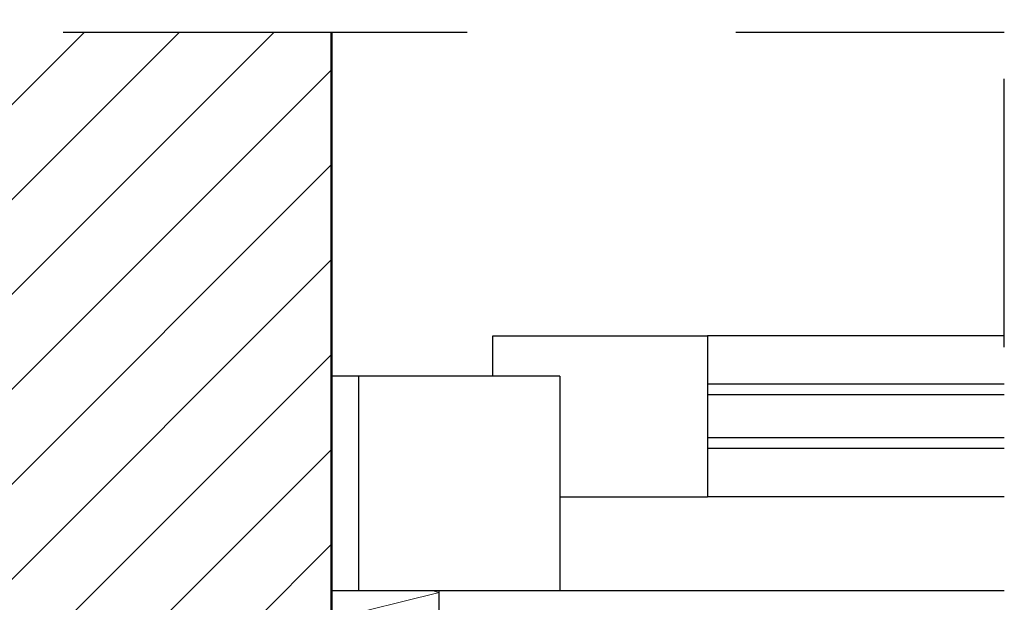
# Model space of a CAD drawing. Units: metres. Extents: x -3.8 to 22.4, y -8.2 to -2.2.
# Drawn here: x 10 to 10.4, y -7.4 to -7.2 of the extents above; entities that cross this region are included whole.
import ezdxf

# ---------------------------------------------------------------- set-up
doc = ezdxf.new("R2010")
doc.units = ezdxf.units.M
doc.linetypes.add('AUSGEZOGEN', pattern=[0])
doc.linetypes.add('STRICHPUNKT2_S5', pattern=[0.05, 0.035, -0.005, 0.005, -0.005])
doc.layers.add('XR$14$TB_613_1', color=7, linetype='AUSGEZOGEN')

msp = doc.modelspace()

# ---------------------------------------------------------------- hatches: boundary and pattern name
at = {"layer": 'XR$14$TB_613_1', "linetype": 'AUSGEZOGEN', "lineweight": -3, "transparency": 33554687}
h = msp.add_hatch(dxfattribs=at)
h.set_pattern_fill('SCHRAFFUR_3', scale=0.005, angle=315, style=0, pattern_type=2)
h.set_pattern_definition([(45, (0, 0), (-0.03535534, 0.03535534), []), (45, (-0.01768, 0.01768), (-0.03535534, 0.03535534), [])])
h.paths.add_polyline_path([(9.934, -7.18771), (9.934, -7.50071), (10.12251, -7.50071), (10.12251, -7.18771)], flags=0)

# ---------------------------------------------------------------- linework, layer by layer
at = {"layer": 'XR$14$TB_613_1', "color": 7, "linetype": 'STRICHPUNKT2_S5', "lineweight": -3, "transparency": 33554687}
for p, q in [((10.373, -7.70499), (10.373, -7.17596)), ((10.12251, -7.18771), (9.934, -7.18771)), ((10.12251, -7.18771), (10.12251, -7.18771)), ((10.373, -7.18771), (10.12251, -7.18771))]:
    msp.add_line(p, q, dxfattribs=at)
at = {"layer": 'XR$14$TB_613_1', "color": 32, "linetype": 'AUSGEZOGEN', "lineweight": 50, "transparency": 33554687}
msp.add_line((10.12251, -7.18771), (10.12251, -7.50071), dxfattribs=at)
at = {"layer": 'XR$14$TB_613_1', "color": 3, "linetype": 'AUSGEZOGEN', "lineweight": 25, "transparency": 33554687}
for p, q in [((10.18251, -7.31571), (10.18251, -7.30071)), ((10.18251, -7.30071), (10.26251, -7.30071)), ((10.26251, -7.30071), (10.26251, -7.36071)), ((10.20751, -7.31571), (10.12251, -7.31571)), ((10.13251, -7.31571), (10.13251, -7.39571)), ((10.20751, -7.31571), (10.20751, -7.39571)), ((10.20751, -7.36071), (10.26251, -7.36071)), ((10.20751, -7.39571), (10.12251, -7.39571))]:
    msp.add_line(p, q, dxfattribs=at)
at = {"layer": 'XR$14$TB_613_1', "color": 7, "linetype": 'AUSGEZOGEN', "lineweight": -3, "transparency": 33554687}
for p, q in [((10.373, -7.30071), (10.26251, -7.30071)), ((10.373, -7.31871), (10.26251, -7.31871)), ((10.373, -7.32271), (10.26251, -7.32271)), ((10.373, -7.33871), (10.26251, -7.33871)), ((10.373, -7.34271), (10.26251, -7.34271)), ((10.373, -7.36071), (10.26251, -7.36071)), ((10.16251, -7.50671), (10.16251, -7.39571)), ((10.373, -7.39571), (10.20751, -7.39571))]:
    msp.add_line(p, q, dxfattribs=at)
at = {"layer": 'XR$14$TB_613_1', "color": 52, "linetype": 'AUSGEZOGEN', "lineweight": 13, "transparency": 33554687}
for p, q in [((10.12251, -7.40628), (10.16251, -7.39628)), ((10.16251, -7.39628), (10.1602, -7.39571))]:
    msp.add_line(p, q, dxfattribs=at)

doc.saveas('drawing.dxf')
